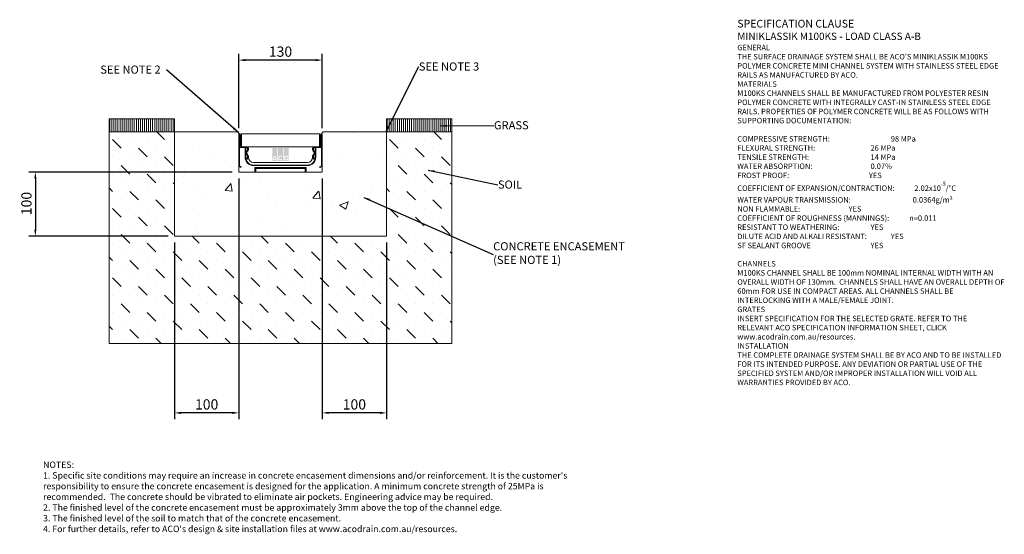
# Model space of a CAD drawing. Units: millimetres. Extents: x 592 to 2125, y 76 to 878.
import ezdxf

# ---------------------------------------------------------------- set-up
doc = ezdxf.new("R2010")
doc.units = ezdxf.units.MM
doc.header["$PDSIZE"] = -5
for name, color, linetype in [('DETAIL', 7, 'Continuous'), ('Text', 7, 'Continuous'), ('titles', 7, 'Continuous')]:
    doc.layers.add(name, color=color, linetype=linetype)
doc.layers.add('DIMENSIONS', color=7, linetype='Continuous', lineweight=0)
doc.layers.add('NOTES', color=7, linetype='Continuous', lineweight=0)
doc.styles.add('Annotative', font='arial.ttf', dxfattribs={"height": 0.09375})
doc.styles.add('SLDTEXTSTYLE0', font='GOTHIC.TTF')
doc.styles.get("Standard").update_dxf_attribs({"font": 'ARIAL.TTF'})
doc.styles.add('TITLETEXT', font='ARIAL.TTF', dxfattribs={"height": 0.125})
doc.dimstyles.new('SLDDIMSTYLE0', dxfattribs={"dimtxt": 16, "dimasz": 10, "dimexe": 10, "dimexo": 10, "dimgap": 0.875, "dimtad": 0, "dimtih": 1, "dimtoh": 1, "dimzin": 12, "dimdsep": 46, "dimtxsty": 'SLDTEXTSTYLE0', "dimcen": 0.09, "dimclrd": 7, "dimclre": 7, "dimclrt": 7, "dimadec": 0, "dimazin": 0, "dimtfac": 1, "dimtofl": 0, "dimtmove": 0, "dimatfit": 3, "dimfxl": 1, "dimtolj": 1, "dimtzin": 12, "dimarcsym": 0})
doc.dimstyles.new('SLDDIMSTYLE1', dxfattribs={"dimtxt": 3, "dimasz": 10, "dimexe": 0, "dimexo": 0.0625, "dimgap": 0.75, "dimtad": 0, "dimtih": 1, "dimtoh": 1, "dimdec": 0, "dimzin": 0, "dimdsep": 46, "dimtxsty": 'Standard', "dimblk1": 'DOT', "dimblk2": 'DOT', "dimsah": 1, "dimcen": 0.09, "dimadec": 0, "dimazin": 0, "dimtfac": 1, "dimtdec": 0, "dimtofl": 0, "dimtmove": 0, "dimatfit": 3, "dimfxl": 1, "dimtolj": 1, "dimtzin": 0, "dimarcsym": 0})
pattern_1 = [(90, (-4.6234, -857.8844), (-3.175, 2e-16), [])]

# ---------------------------------------------------------------- blocks, each defined once
blk = doc.blocks.new('*D60')
at = {"layer": 'Defpoints', "color": 0}
for p in [(932.7, 640.5), (616, 540.5), (832.7, 540.5)]:
    blk.add_point(p, dxfattribs=at)
at = {"layer": 'DIMENSIONS', "color": 7, "linetype": 'ByBlock', "lineweight": -2}
for p, q in [((922.7, 640.5), (606, 640.5)), ((616, 630.5), (616, 550.5)), ((822.7, 540.5), (606, 540.5))]:
    blk.add_line(p, q, dxfattribs=at)
at = {"layer": 'DIMENSIONS', "color": 7}
for points in [[(617.6, 630.5), (614.3, 630.5), (616, 640.5)], [(614.3, 550.5), (617.6, 550.5), (616, 540.5)]]:
    blk.add_solid(points, dxfattribs=at)
at = {"layer": 'DIMENSIONS', "color": 7, "lineweight": 9, "insert": (602.1, 591.4), "char_height": 16, "attachment_point": 5, "rotation": 90}
blk.add_mtext('\\A1;100', dxfattribs=at)
blk = doc.blocks.new('*D61')
at = {"layer": 'Defpoints', "color": 0}
for p in [(932.7, 640.5), (832.7, 540.5), (832.7, 265.2)]:
    blk.add_point(p, dxfattribs=at)
at = {"layer": 'DIMENSIONS', "color": 7, "linetype": 'ByBlock', "lineweight": -2}
for p, q in [((932.7, 630.5), (932.7, 255.2)), ((832.7, 530.5), (832.7, 255.2)), ((922.7, 265.2), (842.7, 265.2))]:
    blk.add_line(p, q, dxfattribs=at)
at = {"layer": 'DIMENSIONS', "color": 7}
for points in [[(842.7, 266.9), (842.7, 263.5), (832.7, 265.2)], [(922.7, 263.5), (922.7, 266.9), (932.7, 265.2)]]:
    blk.add_solid(points, dxfattribs=at)
at = {"layer": 'DIMENSIONS', "color": 7, "lineweight": 9, "insert": (882.7, 278.4), "char_height": 16, "attachment_point": 5}
blk.add_mtext('\\A1;100', dxfattribs=at)
blk = doc.blocks.new('*D62')
at = {"layer": 'Defpoints', "color": 0}
for p in [(1062.7, 640.5), (1162.7, 540.5), (1062.7, 265.2)]:
    blk.add_point(p, dxfattribs=at)
at = {"layer": 'DIMENSIONS', "color": 7, "linetype": 'ByBlock', "lineweight": -2}
for p, q in [((1062.7, 630.5), (1062.7, 255.2)), ((1162.7, 530.5), (1162.7, 255.2)), ((1152.7, 265.2), (1072.7, 265.2))]:
    blk.add_line(p, q, dxfattribs=at)
at = {"layer": 'DIMENSIONS', "color": 7}
for points in [[(1072.7, 266.9), (1072.7, 263.5), (1062.7, 265.2)], [(1152.7, 263.5), (1152.7, 266.9), (1162.7, 265.2)]]:
    blk.add_solid(points, dxfattribs=at)
at = {"layer": 'DIMENSIONS', "color": 7, "lineweight": 9, "insert": (1112.7, 278.4), "char_height": 16, "attachment_point": 5}
blk.add_mtext('\\A1;100', dxfattribs=at)
blk = doc.blocks.new('*D63')
at = {"layer": 'Defpoints', "color": 0}
for p in [(932.7, 814.9), (932.7, 698.9), (1062.7, 698.9)]:
    blk.add_point(p, dxfattribs=at)
at = {"layer": 'DIMENSIONS', "color": 7, "linetype": 'ByBlock', "lineweight": -2}
for p, q in [((932.7, 708.9), (932.7, 824.9)), ((1052.7, 814.9), (942.7, 814.9)), ((1062.7, 708.9), (1062.7, 824.9))]:
    blk.add_line(p, q, dxfattribs=at)
at = {"layer": 'DIMENSIONS', "color": 7}
for points in [[(942.7, 816.6), (942.7, 813.2), (932.7, 814.9)], [(1052.7, 813.2), (1052.7, 816.6), (1062.7, 814.9)]]:
    blk.add_solid(points, dxfattribs=at)
at = {"layer": 'DIMENSIONS', "color": 7, "lineweight": 9, "insert": (997.7, 828.1), "char_height": 16, "attachment_point": 5}
blk.add_mtext('\\A1;130', dxfattribs=at)
blk = doc.blocks.new('_DOT')
at = {"color": 0, "linetype": 'ByBlock', "lineweight": -2}
blk.add_line((-0.5, 0), (-1, 0), dxfattribs=at)
at = {"color": 0, "linetype": 'ByBlock', "lineweight": -2, "const_width": 0.5}
blk.add_lwpolyline([(-0.25, 0, 1), (0.25, 0, 1)], format="xyb", close=True, dxfattribs=at)

msp = doc.modelspace()

# ---------------------------------------------------------------- hatches: boundary and pattern name
at = {"lineweight": 9}
h = msp.add_hatch(dxfattribs=at)
h.set_pattern_fill('ANSI31', color=256, angle=45, style=0)
h.set_pattern_definition(pattern_1)
h.paths.add_polyline_path([(832.661, 703.193), (832.661, 723.193), (730.961, 723.193), (730.961, 703.193), (820.961, 703.193), (830.961, 703.193)])
h = msp.add_hatch(dxfattribs=at)
h.set_pattern_fill('ANSI31', color=256, angle=45, style=0)
h.set_pattern_definition(pattern_1)
h.paths.add_polyline_path([(1264.361, 703.193), (1264.361, 723.193), (1162.661, 723.193), (1162.661, 703.193), (1172.661, 703.193)])
h = msp.add_hatch(dxfattribs=at)
h.set_pattern_fill('MUDST', color=256, scale=3, angle=315, style=0)
h.set_pattern_definition([(315, (-4.623, -857.884), (40.41115, -13.47038), [19.05, -19.05, 0, -19.05, 0, -19.05])])
h.paths.add_polyline_path([(1264.361, 373.193), (1264.361, 703.193), (1172.661, 703.193), (1162.661, 703.193), (1162.661, 540.493), (832.661, 540.493), (832.661, 703.193), (830.961, 703.193), (820.961, 703.193), (730.961, 703.193), (730.961, 653.193), (730.961, 603.193), (730.961, 373.193)])
h = msp.add_hatch(dxfattribs=at)
h.set_pattern_fill('AR-CONC', color=256, scale=0.75, style=0)
h.set_pattern_definition([(50, (-54.23, -713.81), (136.6385, -11.954), [14.2875, -157.1625]), (355, (-54.23, -713.81), (-26.432, 143.292), [11.43, -125.73]), (100.451, (-42.84, -714.81), (110.207, 131.3375), [12.1425, -133.5675]), (46.184, (-54.23, -675.71), (203.31, -31.532), [21.431, -235.744]), (96.636, (-37.29, -678.34), (178.053, 185.57), [18.214, -200.351]), (351.184, (-54.23, -675.71), (178.053, 185.57), [17.145, -188.595]), (21, (-35.18, -685.24), (113.711, -76.699), [14.2875, -157.1625]), (326, (-35.18, -685.24), (46.352, 138.141), [11.43, -125.73]), (71.451, (-25.7, -691.63), (160.062, 61.442), [12.1425, -133.5675]), (37.5, (-54.23, -713.813), (2.3165, 63.4163), [0, -124.206, 0, -127.635, 0, -126.2062]), (7.5, (-54.23, -713.81), (50.1147, 75.1354), [0, -72.771, 0, -121.3485, 0, -48.1012]), (327.5, (-96.71, -713.813), (101.693, -4.2966), [0, -47.625, 0, -148.59, 0, -197.1675]), (317.5, (-115.76, -713.81), (111.097, 19.07), [0, -61.9125, 0, -98.679, 0, -140.0175])])
h.paths.add_polyline_path([(1162.661, 540.493), (1162.661, 703.193), (1064.361, 703.193), (1061.361, 700.193, -0.41421163), (1062.661, 698.893), (1062.661, 650.842), (1062.661, 640.493), (1037.661, 640.493), (1036.053, 640.493), (959.268, 640.493), (957.661, 640.493), (932.661, 640.493), (932.661, 650.842), (932.661, 698.893, -0.41421192), (933.961, 700.193), (930.961, 703.193), (832.661, 703.193), (832.661, 540.493)])
at = {"layer": 'DETAIL', "linetype": 'Continuous', "lineweight": 9}
h = msp.add_hatch(color=2, dxfattribs=at)
h.set_gradient(color1=(255, 41, 41), color2=(255, 41, 41), name='INVCURVED')
h.paths.add_polyline_path([(984.766, 657.89), (992.701, 657.89), (992.701, 677.917), (984.766, 677.917)])
h.paths.add_polyline_path([(1001.628, 657.89), (1001.628, 677.917), (993.693, 677.917), (993.693, 657.89)])
h.paths.add_polyline_path([(1010.556, 657.89), (1010.556, 677.917), (1002.62, 677.917), (1002.62, 657.89)])
h.paths.add_polyline_path([(990.327, 660.99, 0.10638101), (988.734, 664.179, 0.10638101), (987.14, 660.99)], flags=0)
h.paths.add_polyline_path([(986.918, 659.75), (990.549, 659.75, -0.02932183), (990.592, 658.758), (991.832, 658.758, 0.21174161), (988.734, 665.996, 0.21174161), (985.635, 658.758), (986.875, 658.758, -0.02932183)], flags=16)
h.paths.add_polyline_path([(999.268, 664.076), (1000.066, 665.027, 2.24477708), (1000.066, 659.681), (999.268, 660.631, -2.30077377)], flags=16)
h.paths.add_polyline_path([(1004.232, 662.354, 1), (1008.944, 662.354, 1)], flags=0)
h.paths.add_polyline_path([(1002.992, 662.354, 1), (1010.184, 662.354, 1)], flags=16)

# ---------------------------------------------------------------- linework, layer by layer
at = {"lineweight": 9}
for p, q in [((832.661, 723.193), (730.961, 723.193)), ((730.961, 703.193), (730.961, 723.193)), ((832.661, 703.193), (832.661, 723.193)), ((1162.661, 703.193), (1162.661, 723.193)), ((1162.661, 723.193), (1264.361, 723.193)), ((1264.361, 703.193), (1264.361, 723.193)), ((930.961, 703.193), (730.961, 703.193)), ((730.961, 703.193), (730.961, 373.193)), ((730.961, 703.193), (730.961, 653.193)), ((730.961, 703.193), (730.961, 653.193)), ((830.961, 703.193), (820.961, 703.193)), ((832.661, 703.193), (832.661, 540.493)), ((930.961, 703.193), (933.961, 700.193)), ((936.761, 679.693), (936.761, 700.193)), ((936.761, 700.193), (1058.561, 700.193)), ((1058.561, 679.693), (1058.561, 700.193)), ((1064.361, 703.193), (1061.361, 700.193)), ((1064.361, 703.193), (1264.361, 703.193)), ((1162.661, 540.493), (1162.661, 703.193)), ((1162.661, 703.193), (1172.661, 703.193)), ((1264.361, 703.193), (1264.361, 373.193)), ((1058.561, 679.693), (936.761, 679.693)), ((730.961, 653.193), (730.961, 603.193)), ((832.661, 540.493), (1162.661, 540.493)), ((1264.361, 373.193), (730.961, 373.193))]:
    msp.add_line(p, q, dxfattribs=at)
at = {"color": 7, "linetype": 'Continuous', "lineweight": 9}
for p, q in [((932.661, 698.893), (932.661, 650.842)), ((933.861, 650.842), (933.861, 698.893)), ((934.061, 698.893), (934.061, 681.093)), ((935.261, 681.193), (935.261, 698.893)), ((1060.061, 681.193), (1060.061, 698.893)), ((1061.261, 698.893), (1061.261, 681.093)), ((1061.461, 650.842), (1061.461, 698.893)), ((1062.661, 698.893), (1062.661, 650.842)), ((933.861, 650.842), (933.861, 678.493)), ((942.661, 678.493), (933.861, 678.493)), ((936.661, 678.493), (942.723, 678.493)), ((942.723, 679.693), (936.761, 679.693)), ((942.661, 678.493), (942.661, 663.493)), ((942.723, 678.493), (942.723, 679.693)), ((943.661, 679.693), (942.723, 679.693)), ((942.723, 678.493), (943.661, 678.493)), ((943.599, 678.493), (943.599, 663.493)), ((943.661, 678.493), (943.661, 679.693)), ((943.661, 679.693), (945.061, 679.693)), ((944.761, 678.493), (943.661, 678.493)), ((946.461, 675.033), (946.461, 676.793)), ((947.661, 677.093), (947.661, 674.991)), ((1047.661, 674.991), (1047.661, 677.093)), ((1048.861, 676.793), (1048.861, 675.033)), ((1050.261, 679.693), (1051.661, 679.693)), ((1051.661, 678.493), (1050.561, 678.493)), ((1051.661, 678.493), (1051.661, 679.693)), ((1051.661, 679.693), (1052.599, 679.693)), ((1052.599, 678.493), (1051.661, 678.493)), ((1051.723, 663.493), (1051.723, 678.493)), ((1052.599, 679.693), (1052.599, 678.493)), ((1052.599, 679.693), (1058.561, 679.693)), ((1058.661, 678.493), (1052.599, 678.493)), ((1052.661, 663.493), (1052.661, 678.493)), ((1061.461, 678.493), (1052.661, 678.493)), ((1061.461, 650.842), (1061.461, 678.493)), ((946.26, 665.814), (944.222, 669.343)), ((944.652, 672.602), (946.021, 673.972)), ((944.695, 661.576), (946.109, 662.99)), ((945.544, 660.727), (944.695, 661.576)), ((945.262, 669.943), (947.312, 666.391)), ((946.899, 673.153), (945.5, 671.754)), ((946.958, 662.142), (945.544, 660.727)), ((946.461, 663.839), (946.461, 665.064)), ((947.661, 665.091), (947.661, 663.839)), ((947.661, 663.839), (947.661, 663.493)), ((1047.661, 663.839), (1047.661, 665.091)), ((1047.661, 663.493), (1047.661, 663.839)), ((1048.009, 666.391), (1050.06, 669.943)), ((1049.778, 660.727), (1048.364, 662.142)), ((1049.821, 671.754), (1048.422, 673.153)), ((1048.861, 665.064), (1048.861, 663.839)), ((1051.099, 669.343), (1049.062, 665.814)), ((1049.212, 662.99), (1050.626, 661.576)), ((1049.3, 673.972), (1050.67, 672.602)), ((1050.626, 661.576), (1049.778, 660.727)), ((932.661, 650.842), (932.661, 640.493)), ((933.861, 648.763), (936.061, 647.493)), ((936.661, 648.532), (934.461, 649.802)), ((936.061, 647.493), (936.661, 648.532)), ((955.661, 655.493), (1039.661, 655.493)), ((955.661, 651.431), (1039.661, 651.431)), ((955.661, 650.493), (1039.661, 650.493)), ((1037.661, 647.493), (957.661, 647.493)), ((957.661, 647.493), (957.661, 640.493)), ((959.268, 645.885), (957.661, 647.493)), ((959.268, 645.885), (959.268, 640.493)), ((1036.053, 645.885), (959.268, 645.885)), ((1036.053, 645.885), (1037.661, 647.493)), ((1036.053, 640.493), (1036.053, 645.885)), ((1037.661, 640.493), (1037.661, 647.493)), ((1058.661, 648.532), (1060.861, 649.802)), ((1059.261, 647.493), (1058.661, 648.532)), ((1061.461, 648.763), (1059.261, 647.493)), ((1062.661, 640.493), (1062.661, 650.842)), ((932.661, 640.493), (957.661, 640.493)), ((957.661, 640.493), (959.268, 640.493)), ((959.268, 640.493), (1036.053, 640.493)), ((1036.053, 640.493), (1037.661, 640.493)), ((1037.661, 640.493), (1062.661, 640.493))]:
    msp.add_line(p, q, dxfattribs=at)
for centre, radius, start, end in [((933.961, 698.893), 1.3, 0, 180), ((933.961, 698.893), 0.1, 0, 180), ((1061.361, 698.893), 1.3, 0, 180), ((1061.361, 698.893), 0.1, 0, 180), ((936.661, 681.093), 2.6, 180, 270), ((936.761, 681.193), 1.5, 180, 270), ((944.761, 676.793), 1.7, 0, 90), ((945.061, 677.093), 2.6, 0, 90), ((944.961, 675.033), 1.5, 315, 0), ((945.061, 674.991), 2.6, 315, 0), ((1050.261, 677.093), 2.6, 90, 180), ((1050.261, 674.991), 2.6, 180, 225), ((1050.561, 676.793), 1.7, 90, 180), ((1050.361, 675.033), 1.5, 180, 225), ((1058.561, 681.193), 1.5, 270, 0), ((1058.661, 681.093), 2.6, 270, 0), ((955.661, 663.493), 13, 180, 270), ((955.661, 663.493), 12.062, 180, 270), ((946.561, 670.693), 2.7, 135, 210), ((946.561, 670.693), 1.5, 135, 210), ((945.261, 663.839), 1.2, 315, 0), ((944.961, 665.064), 1.5, 0, 30), ((945.261, 663.839), 2.4, 315, 0), ((945.061, 665.091), 2.6, 0, 30), ((955.661, 663.493), 8, 180, 270), ((1039.661, 663.493), 13, 270, 0), ((1039.661, 663.493), 12.062, 270, 0), ((1039.661, 663.493), 8, 270, 0), ((1050.261, 665.091), 2.6, 150, 180), ((1050.061, 663.839), 2.4, 180, 225), ((1050.361, 665.064), 1.5, 150, 180), ((1050.061, 663.839), 1.2, 180, 225), ((1048.761, 670.693), 1.5, 330, 45), ((1048.761, 670.693), 2.7, 330, 45), ((935.061, 650.842), 2.4, 180, 240), ((935.061, 650.842), 1.2, 180, 240), ((1060.261, 650.842), 1.2, 300, 0), ((1060.261, 650.842), 2.4, 300, 0)]:
    msp.add_arc(centre, radius, start, end, dxfattribs=at)

# ---------------------------------------------------------------- texts
at = {"layer": 'NOTES', "lineweight": 9, "char_height": 12.7, "attachment_point": 1, "style": 'SLDTEXTSTYLE0'}
for s, insert in [('{\\fArial|b0|i0|c0|p34;SEE NOTE 2}', (717.095, 806.43)), ('{\\fArial|b0|i0|c0|p34;SEE NOTE 3}', (1213.02, 811.267)), ('{\\fArial|b0|i0;GRASS}', (1330.014, 719.724)), ('{\\fArial|b0|i0;SOIL}', (1336.26, 627.292)), ('{\\fArial|b0|i0|c0|p34;CONCRETE ENCASEMENT\\P(SEE NOTE 1)}', (1328.765, 531.114))]:
    msp.add_mtext(s, dxfattribs=dict(at, insert=insert))
at = {"layer": 'Text', "lineweight": 9, "insert": (1708.973, 877.68), "char_height": 8.53333, "width": 416.49126, "attachment_point": 1, "style": 'Annotative'}
msp.add_mtext("{\\fArial|b1|i0|c0|p0;\\C7;\\H1.40625x;SPECIFICATION CLAUSE \\P\\H0.948146x;MINIKLASSIK M100KS - LOAD CLASS A-B \\P\\fArial|b0|i0|c0|p0;\\H0.750003x; \\P \\P\\fArial|b1|i0|c0|p0;GENERAL \\P\\fArial|b0|i0|c0|p0;THE SURFACE DRAINAGE SYSTEM SHALL BE ACO'S MINIKLASSIK M100KS POLYMER CONCRETE MINI CHANNEL SYSTEM WITH STAINLESS STEEL EDGE RAILS AS MANUFACTURED BY ACO. \\P  \\P\\fArial|b1|i0|c0|p0;MATERIALS \\P\\fArial|b0|i0|c0|p0;M100KS CHANNELS SHALL BE MANUFACTURED FROM POLYESTER RESIN POLYMER CONCRETE WITH INTEGRALLY CAST-IN STAINLESS STEEL EDGE RAILS. PROPERTIES OF POLYMER CONCRETE WILL BE AS FOLLOWS WITH SUPPORTING DOCUMENTATION: \\P\\PCOMPRESSIVE STRENGTH:^I^I^I^I^I\\fArial|b1|i0|c0|p0;98 MPa\\fArial|b0|i0|c0|p0; \\PFLEXURAL STRENGTH:^I^I^I^I^I^I\\fArial|b1|i0|c0|p0;26 MPa \\P\\fArial|b0|i0|c0|p0;TENSILE STRENGTH:^I^I^I^I^I^I\\fArial|b1|i0|c0|p0;14 MPa \\P\\fArial|b0|i0|c0|p0;WATER ABSORPTION:^I^I^I^I^I^I\\fArial|b1|i0|c0|p0;0.07%^I\\P\\fArial|b0|i0|c0|p0;FROST PROOF:^I\\fArial|b1|i0|c0|p0;^I^I^I^I^I^IYES \\P\\fArial|b0|i0|c0|p0;\\H0.999998x;COEFFICIENT OF EXPANSION/CONTRACTION:^I^I\\fArial|b1|i0|c0|p0;2.02x10\\H0.7x;\\S-5^ ;\\fArial|b0|i0|c0|p34;\\C256;\\H1.42857x;/°C \\P\\fArial|b0|i0|c0|p0;WATER VAPOUR TRANSMISSION:^I^I^I  ^I\\fArial|b1|i0|c0|p0;0.0364g/m²  \\fArial|b0|i0|c0|p0;      \\PNON FLAMMABLE:^I^I^I^I^I^I\\fArial|b1|i0|c0|p0;YES \\P\\fArial|b0|i0|c0|p0;COEFFICIENT OF ROUGHNESS (MANNINGS):^I           \\fArial|b1|i0|c0|p0;n=0.011\\P\\fArial|b0|i0|c0|p0;RESISTANT TO WEATHERING:^I^I^I^I\\fArial|b1|i0|c0|p0;YES \\fArial|b0|i0|c0|p0;^I\\PDILUTE ACID AND ALKALI RESISTANT:^I^I^I\\fArial|b1|i0|c0|p0;YES  \\fArial|b0|i0|c0|p0; \\PSF SEALANT GROOVE^I^I^I^I^I^I\\fArial|b1|i0|c0|p0;YES\\P\\PCHANNELS\\P\\fArial|b0|i0|c0|p0;\\H0.999999x;M100KS CHANNEL SHALL BE 100mm NOMINAL INTERNAL WIDTH WITH AN  OVERALL WIDTH OF \\H0.999999x;130mm.  CHANNELS SHALL HAVE AN OVERALL DEPTH OF 60mm FOR USE IN COMPACT AREAS. ALL CHANNELS SHALL BE INTERLOCKING WITH A MALE/FEMALE JOINT. \\P \\P\\fArial|b1|i0|c0|p0;GRATES \\fArial|b0|i0|c0|p0;\\P\\fArial|b0|i1|c0|p0;INSERT SPECIFICATION FOR THE SELECTED GRATE. REFER TO THE RELEVANT ACO SPECIFICATION INFORMATION SHEET, CLICK www.acodrain.com.au/resources.\\fArial|b0|i0|c0|p0;\\P \\P\\fArial|b1|i0|c0|p0;INSTALLATION\\fArial|b0|i0|c0|p0;\\PTHE COMPLETE DRAINAGE SYSTEM SHALL BE BY ACO AND TO BE INSTALLED FOR ITS INTENDED PURPOSE. ANY DEVIATION OR PARTIAL USE OF THE SPECIFIED SYSTEM AND/OR IMPROPER INSTALLATION WILL VOID ALL WARRANTIES PROVIDED BY ACO.\\P\\P\\H0.999999x;    ^I^I^I  }", dxfattribs=at)
at = {"layer": 'titles', "lineweight": 9, "insert": (628.03, 189.4), "char_height": 10, "width": 834.65337, "attachment_point": 1, "style": 'TITLETEXT'}
msp.add_mtext("{NOTES:\\P1. Specific site conditions may require an increase in concrete encasement dimensions and/or reinforcement. It is the customer's responsibility to ensure the concrete encasement is designed for the application. \\fArial|b0|i0|c0|p0;A minimum concrete strength of 25MPa is recommended.  The concrete should be vibrated to eliminate air pockets. \\fArial|b0|i1|c0|p0;Engineering advice may be required. \\fArial|b0|i0|c0|p34;\\P2. The finished level of the concrete encasement must be approximately 3mm above the top of the channel edge.\\P3. The finished level of the soil to match that of the concrete encasement.\\P4. For further details, refer to ACO's design & site installation files at www.acodrain.com.au/resources.}", dxfattribs=at)

# ---------------------------------------------------------------- dimensions: what is measured, and where the dimension line sits
at = {"layer": 'DIMENSIONS', "color": 0, "linetype": 'ByBlock', "lineweight": 9}
for base, p1, p2, picture, middle in [((932.661, 814.907), (1062.661, 698.893), (932.661, 698.893), '*D63', (997.661, 828.075)), ((832.661, 265.193), (932.661, 640.493), (832.661, 540.493), '*D61', (882.661, 278.361)), ((1062.661, 265.193), (1162.661, 540.493), (1062.661, 640.493), '*D62', (1112.661, 278.361))]:
    dim = msp.add_linear_dim(base=base, p1=p1, p2=p2, dimstyle='SLDDIMSTYLE0', override={"dimgap": 5, "dimtad": 1, "dimtxsty": 'Standard'}, dxfattribs=at)
    dim.commit()
    dim.dimension.update_dxf_attribs({"geometry": picture, "text_midpoint": middle})
dim = msp.add_linear_dim(base=(615.961, 540.493), p1=(932.661, 640.493), p2=(832.661, 540.493), angle=90, dimstyle='SLDDIMSTYLE0', override={"dimgap": 5, "dimtad": 0, "dimtxsty": 'Standard', "dimtmove": 2}, dxfattribs=at)
dim.commit()
dim.dimension.update_dxf_attribs({"geometry": '*D60', "text_midpoint": (602.118, 591.357), "dimtype": 160, "text_rotation": 90})

# ---------------------------------------------------------------- leaders
at = {"layer": 'NOTES', "lineweight": 9}
for points, dimstyle in [([(932.213, 702.16), (820.003, 799.855)], 'SLDDIMSTYLE0'), ([(1161.808, 702.625), (1213.02, 804.696)], 'SLDDIMSTYLE0'), ([(1246.326, 712.229), (1330.014, 713.157)], 'SLDDIMSTYLE1'), ([(1227.59, 643.53), (1336.26, 620.722)], 'SLDDIMSTYLE1'), ([(1127.664, 601.062), (1328.765, 512.088)], 'SLDDIMSTYLE1')]:
    msp.add_leader(points, dimstyle=dimstyle, dxfattribs=at)

doc.saveas('drawing.dxf')
